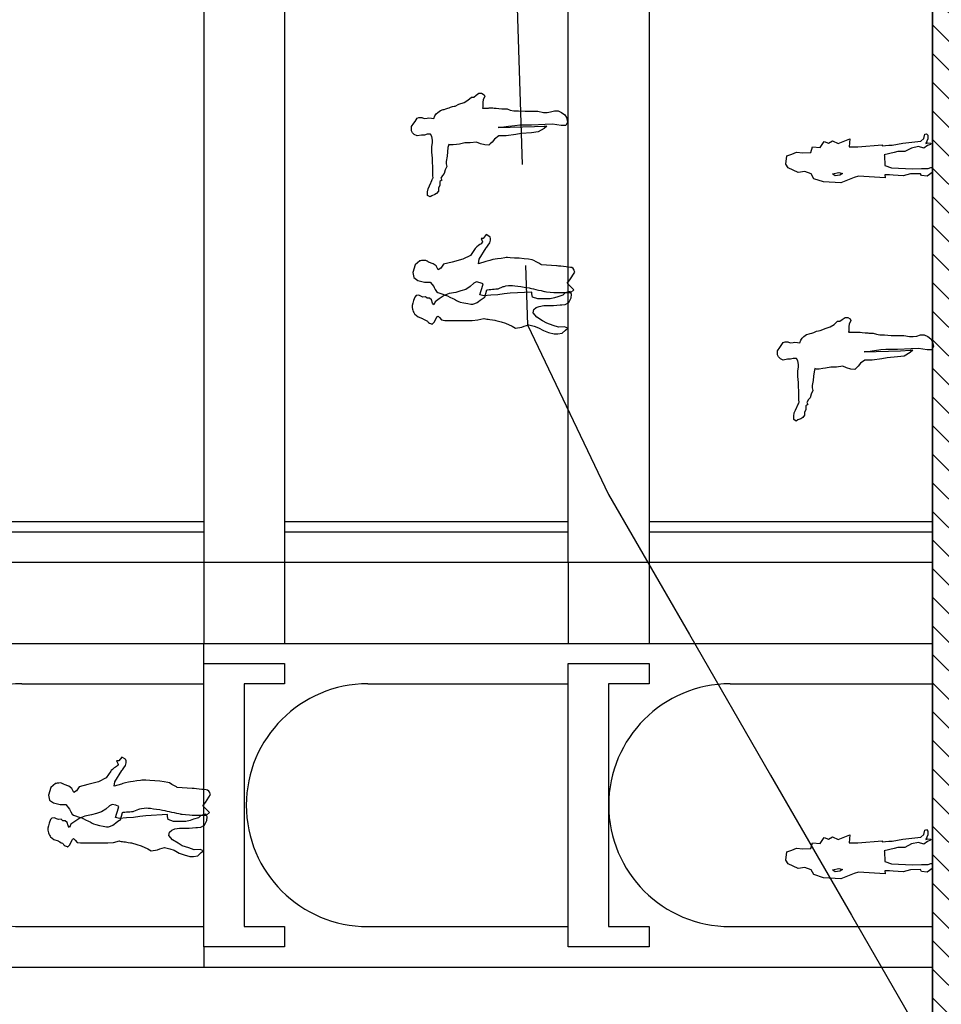
# Model space of a CAD drawing. Units: millimetres. Extents: x 679832 to 680001, y 475822 to 476195.
# Drawn here: x 679884 to 679895, y 475912 to 475924 of the extents above; entities that cross this region are included whole.
import ezdxf

# ---------------------------------------------------------------- set-up
doc = ezdxf.new("R2010")
doc.units = ezdxf.units.MM
doc.header["$LTSCALE"] = 10
doc.header["$MEASUREMENT"] = 0
doc.linetypes.add('HIDDEN', pattern=[0.375, 0.25, -0.125])
doc.layers.get('0').update_dxf_attribs({"color": 251})
for name, color, linetype in [('A-Sec-002', 2, 'Continuous'), ('A-SECT-001', 1, 'Continuous'), ('A-SECT-002', 2, 'Continuous'), ('A-SECT-004', 4, 'Continuous'), ('A-SECT-006', 6, 'Continuous'), ('A-SECT-008', 8, 'Continuous'), ('A-SECT-009', 9, 'Continuous'), ('A-SECT-PEOPLE', 251, 'Continuous'), ('Z_hatch lndscp 2', 251, 'Continuous')]:
    doc.layers.add(name, color=color, linetype=linetype)
doc.layers.add('Z_trees_backgound', color=251, linetype='Continuous', lineweight=25)

# ---------------------------------------------------------------- blocks, each defined once
blk = doc.blocks.new('A$C76A05EC5')
at = {"layer": 'A-SECT-PEOPLE'}
for points in [[(-0.377, 1.927), (-0.377, 1.927), (-0.281, 1.958), (-0.281, 1.958)], [(-0.281, 1.958), (-0.281, 1.958), (-0.219, 1.946), (-0.219, 1.946)], [(0.021, 1.934), (0.021, 1.934), (0.065, 1.948), (0.065, 1.948)], [(0.065, 1.948), (0.065, 1.948), (0.098, 1.958), (0.098, 1.958)], [(0.098, 1.958), (0.098, 1.958), (0.127, 1.967), (0.127, 1.967)], [(0.127, 1.967), (0.127, 1.967), (0.17, 1.963), (0.184, 1.958)], [(0.184, 1.958), (0.199, 1.953), (0.232, 1.934), (0.232, 1.934)], [(-0.426, 1.87), (-0.426, 1.87), (-0.377, 1.927), (-0.377, 1.927)], [(-0.219, 1.946), (-0.219, 1.946), (-0.185, 1.895), (-0.185, 1.895)], [(-0.185, 1.895), (-0.185, 1.895), (-0.164, 1.813), (-0.164, 1.813)], [(-0.002, 1.881), (-0.002, 1.881), (0.002, 1.915), (0.002, 1.915)], [(0.012, 1.857), (0.012, 1.857), (-0.002, 1.881), (-0.002, 1.881)], [(0.002, 1.915), (0.002, 1.915), (0.021, 1.934), (0.021, 1.934)], [(0.021, 1.833), (0.021, 1.833), (0.012, 1.857), (0.012, 1.857)], [(0.017, 1.8), (0.017, 1.8), (0.021, 1.833), (0.021, 1.833)], [(0.232, 1.934), (0.232, 1.934), (0.266, 1.891), (0.266, 1.891)], [(0.266, 1.891), (0.266, 1.891), (0.285, 1.838), (0.285, 1.838)], [(0.285, 1.838), (0.285, 1.838), (0.309, 1.8), (0.314, 1.785)], [(-0.391, 1.706), (-0.391, 1.706), (-0.412, 1.763), (-0.412, 1.763)], [(-0.364, 1.668), (-0.364, 1.668), (-0.391, 1.706), (-0.391, 1.706)], [(-0.164, 1.813), (-0.164, 1.813), (-0.164, 1.744), (-0.164, 1.744)], [(-0.164, 1.744), (-0.164, 1.744), (-0.109, 1.699), (-0.109, 1.699)], [(0.036, 1.781), (0.036, 1.781), (0.017, 1.8), (0.017, 1.8)], [(0.036, 1.752), (0.036, 1.752), (0.036, 1.781), (0.036, 1.781)], [(0.055, 1.728), (0.055, 1.728), (0.036, 1.752), (0.036, 1.752)], [(0.098, 1.713), (0.098, 1.713), (0.055, 1.728), (0.055, 1.728)], [(0.117, 1.699), (0.117, 1.699), (0.098, 1.713), (0.098, 1.713)], [(0.357, 1.718), (0.357, 1.718), (0.333, 1.694), (0.333, 1.694)], [(-0.384, 1.579), (-0.384, 1.579), (-0.336, 1.611), (-0.336, 1.611)], [(-0.315, 1.643), (-0.315, 1.643), (-0.364, 1.668), (-0.364, 1.668)], [(-0.336, 1.611), (-0.336, 1.611), (-0.315, 1.643), (-0.315, 1.643)], [(-0.109, 1.699), (-0.109, 1.699), (-0.04, 1.668), (-0.034, 1.649)], [(-0.034, 1.649), (-0.027, 1.63), (0.001, 1.542), (0.001, 1.542)], [(0.002, 1.57), (0.002, 1.57), (0.045, 1.632), (0.045, 1.632)], [(0.045, 1.632), (0.045, 1.632), (0.079, 1.68), (0.079, 1.68)], [(0.079, 1.68), (0.079, 1.68), (0.117, 1.699), (0.117, 1.699)], [(0.266, 1.661), (0.266, 1.661), (0.256, 1.646), (0.256, 1.646)], [(0.256, 1.646), (0.256, 1.646), (0.275, 1.627), (0.275, 1.627)], [(0.295, 1.675), (0.295, 1.675), (0.266, 1.661), (0.266, 1.661)], [(0.275, 1.627), (0.275, 1.627), (0.304, 1.603), (0.304, 1.603)], [(0.333, 1.694), (0.333, 1.694), (0.295, 1.675), (0.295, 1.675)], [(0.304, 1.603), (0.304, 1.603), (0.309, 1.56), (0.309, 1.56)], [(-0.446, 1.339), (-0.446, 1.339), (-0.412, 1.472), (-0.412, 1.472)], [(-0.412, 1.472), (-0.412, 1.472), (-0.384, 1.579), (-0.384, 1.579)], [(-0.036, 1.426), (-0.036, 1.426), (-0.022, 1.507), (-0.022, 1.507)], [(-0.022, 1.507), (-0.022, 1.507), (0.002, 1.57), (0.002, 1.57)], [(0.001, 1.542), (0.001, 1.542), (0.042, 1.459), (0.049, 1.441)], [(0.309, 1.56), (0.309, 1.56), (0.309, 1.455), (0.309, 1.455)], [(-0.494, 1.245), (-0.494, 1.245), (-0.446, 1.339), (-0.446, 1.339)], [(-0.074, 1.301), (-0.074, 1.301), (-0.055, 1.364), (-0.055, 1.364)], [(-0.055, 1.364), (-0.055, 1.364), (-0.036, 1.426), (-0.036, 1.426)], [(0.049, 1.441), (0.056, 1.422), (0.07, 1.422), (0.083, 1.371)], [(0.083, 1.371), (0.097, 1.321), (0.111, 1.226), (0.111, 1.226)], [(-0.577, 1.188), (-0.577, 1.188), (-0.494, 1.245), (-0.494, 1.245)], [(-0.151, 1.205), (-0.151, 1.205), (-0.108, 1.249), (-0.108, 1.249)], [(-0.108, 1.249), (-0.108, 1.249), (-0.074, 1.301), (-0.074, 1.301)], [(0.111, 1.226), (0.111, 1.226), (0.097, 1.156), (0.076, 1.144)], [(0.309, 1.225), (0.309, 1.225), (0.304, 1.153), (0.304, 1.153)], [(0.309, 1.311), (0.309, 1.311), (0.309, 1.225), (0.309, 1.225)], [(-0.704, 1.09), (-0.704, 1.09), (-0.704, 1.115), (-0.704, 1.115)], [(-0.704, 1.115), (-0.704, 1.115), (-0.663, 1.096), (-0.663, 1.096)], [(-0.663, 1.096), (-0.663, 1.096), (-0.635, 1.109), (-0.628, 1.128)], [(-0.628, 1.128), (-0.622, 1.147), (-0.577, 1.188), (-0.577, 1.188)], [(-0.446, 1.137), (-0.446, 1.137), (-0.587, 1.052), (-0.587, 1.052)], [(-0.391, 1.144), (-0.391, 1.144), (-0.446, 1.137), (-0.446, 1.137)], [(-0.419, 1.055), (-0.419, 1.055), (-0.391, 1.144), (-0.391, 1.144)], [(-0.165, 1.172), (-0.165, 1.172), (-0.151, 1.205), (-0.151, 1.205)], [(-0.156, 1.124), (-0.156, 1.124), (-0.165, 1.172), (-0.165, 1.172)], [(-0.141, 1.09), (-0.141, 1.09), (-0.156, 1.124), (-0.156, 1.124)], [(-0.084, 1.105), (-0.084, 1.105), (-0.141, 1.09), (-0.141, 1.09)], [(-0.06, 1.114), (-0.06, 1.114), (-0.084, 1.105), (-0.084, 1.105)], [(-0.007, 1.129), (-0.007, 1.129), (-0.06, 1.114), (-0.06, 1.114)], [(0.007, 1.081), (0.007, 1.081), (-0.007, 1.129), (-0.007, 1.129)], [(0.076, 1.144), (0.056, 1.131), (0.022, 1.068), (0.022, 1.068)], [(0.304, 1.153), (0.304, 1.153), (0.285, 1.081), (0.285, 1.081)], [(-0.752, 1.052), (-0.752, 1.052), (-0.704, 1.09), (-0.704, 1.09)], [(-0.725, 1.007), (-0.725, 1.007), (-0.752, 1.052), (-0.752, 1.052)], [(0.022, 1.068), (0.022, 1.068), (-0.068, 1.043), (-0.068, 1.043)], [(-0.007, 0.908), (-0.007, 0.908), (-0.002, 0.995), (-0.002, 0.995)], [(-0.002, 0.995), (-0.002, 0.995), (0.007, 1.081), (0.007, 1.081)], [(-0.082, 0.904), (-0.082, 0.904), (-0.109, 0.84), (-0.109, 0.84)], [(-0.017, 0.827), (-0.017, 0.827), (-0.007, 0.908), (-0.007, 0.908)], [(0.309, 0.932), (0.309, 0.932), (0.328, 0.865), (0.328, 0.865)], [(0.328, 0.865), (0.328, 0.865), (0.343, 0.812), (0.343, 0.812)], [(-0.432, 0.461), (-0.453, 0.493), (-0.467, 0.803), (-0.467, 0.803)], [(-0.041, 0.487), (-0.041, 0.487), (-0.026, 0.755), (-0.026, 0.755)], [(-0.026, 0.755), (-0.026, 0.755), (-0.017, 0.827), (-0.017, 0.827)], [(0.343, 0.812), (0.343, 0.812), (0.381, 0.731), (0.381, 0.731)], [(0.381, 0.731), (0.381, 0.731), (0.405, 0.688), (0.405, 0.688)], [(0.395, 0.611), (0.395, 0.611), (0.381, 0.582), (0.381, 0.582)], [(0.405, 0.688), (0.405, 0.688), (0.395, 0.611), (0.395, 0.611)], [(-0.089, 0.506), (-0.082, 0.48), (-0.047, 0.323), (-0.047, 0.323)], [(0.381, 0.582), (0.381, 0.582), (0.366, 0.525), (0.366, 0.525)], [(0.366, 0.525), (0.366, 0.525), (0.381, 0.458), (0.381, 0.458)], [(-0.377, 0.367), (-0.377, 0.367), (-0.412, 0.43), (-0.432, 0.461)], [(-0.364, 0.183), (-0.364, 0.183), (-0.377, 0.367), (-0.377, 0.367)], [(-0.017, 0.487), (-0.017, 0.487), (-0.041, 0.487), (-0.041, 0.487)], [(0.021, 0.477), (0.021, 0.477), (-0.017, 0.487), (-0.017, 0.487)], [(0.045, 0.415), (0.045, 0.415), (0.021, 0.477), (0.021, 0.477)], [(0.045, 0.343), (0.045, 0.343), (0.045, 0.415), (0.045, 0.415)], [(0.136, 0.396), (0.136, 0.396), (0.127, 0.338), (0.127, 0.338)], [(0.151, 0.434), (0.151, 0.434), (0.136, 0.396), (0.136, 0.396)], [(0.175, 0.463), (0.175, 0.463), (0.151, 0.434), (0.151, 0.434)], [(0.218, 0.472), (0.218, 0.472), (0.175, 0.463), (0.175, 0.463)], [(0.271, 0.424), (0.271, 0.424), (0.218, 0.472), (0.218, 0.472)], [(0.314, 0.357), (0.314, 0.357), (0.271, 0.424), (0.271, 0.424)], [(0.381, 0.458), (0.381, 0.458), (0.4, 0.405), (0.4, 0.405)], [(0.4, 0.405), (0.4, 0.405), (0.434, 0.343), (0.434, 0.343)], [(0.031, 0.209), (0.031, 0.209), (0.045, 0.261), (0.045, 0.261)], [(0.045, 0.261), (0.045, 0.261), (0.045, 0.343), (0.045, 0.343)], [(0.343, 0.304), (0.343, 0.304), (0.314, 0.357), (0.314, 0.357)], [(0.371, 0.223), (0.371, 0.223), (0.343, 0.304), (0.343, 0.304)], [(0.434, 0.343), (0.434, 0.343), (0.458, 0.281), (0.458, 0.281)], [(0.458, 0.281), (0.458, 0.281), (0.477, 0.213), (0.477, 0.213)], [(-0.343, -0.006), (-0.35, 0.019), (-0.364, 0.183), (-0.364, 0.183)], [(-0.002, 0.103), (-0.002, 0.103), (0.017, 0.165), (0.017, 0.165)], [(0.017, 0.165), (0.017, 0.165), (0.031, 0.209), (0.031, 0.209)], [(0.395, 0.156), (0.395, 0.156), (0.371, 0.223), (0.371, 0.223)], [(0.39, 0.084), (0.39, 0.084), (0.395, 0.156), (0.395, 0.156)], [(0.477, 0.165), (0.477, 0.165), (0.467, 0.113), (0.467, 0.113)], [(0.477, 0.213), (0.477, 0.213), (0.477, 0.165), (0.477, 0.165)], [(-0.192, 0.019), (-0.192, 0.019), (-0.288, -0.044), (-0.288, -0.044)], [(-0.15, 0.051), (-0.15, 0.051), (-0.192, 0.019), (-0.192, 0.019)], [(-0.068, -0.031), (-0.068, -0.031), (-0.15, 0.051), (-0.15, 0.051)], [(-0.034, 0.007), (-0.034, 0.007), (-0.068, -0.031), (-0.068, -0.031)], [(-0.046, 0.012), (-0.046, 0.012), (-0.031, 0.074), (-0.031, 0.074)], [(-0.012, -0.002), (-0.012, -0.002), (-0.046, 0.012), (-0.046, 0.012)], [(-0.031, 0.074), (-0.031, 0.074), (-0.002, 0.103), (-0.002, 0.103)], [(0.031, 0.003), (0.031, 0.003), (-0.012, -0.002), (-0.012, -0.002)], [(0.089, 0.031), (0.089, 0.031), (0.031, 0.003), (0.031, 0.003)], [(0.113, 0.074), (0.113, 0.074), (0.089, 0.031), (0.089, 0.031)], [(0.117, 0.118), (0.117, 0.118), (0.113, 0.074), (0.113, 0.074)], [(0.405, 0.041), (0.405, 0.041), (0.39, 0.084), (0.39, 0.084)], [(0.429, 0.07), (0.429, 0.07), (0.405, 0.041), (0.405, 0.041)], [(0.467, 0.113), (0.467, 0.113), (0.429, 0.07), (0.429, 0.07)], [(-0.288, -0.044), (-0.288, -0.044), (-0.336, -0.031), (-0.343, -0.006)]]:
    blk.add_open_spline(points, degree=3, dxfattribs=at)
for points, knots in [([(-0.412, 1.763), (-0.412, 1.763), (-0.432, 1.794), (-0.432, 1.813), (-0.432, 1.832), (-0.426, 1.87), (-0.426, 1.87)], [3, 3, 3, 3, 4, 4, 4, 5, 5, 5, 5]), ([(0.314, 1.785), (0.319, 1.771), (0.333, 1.771), (0.343, 1.752), (0.352, 1.733), (0.357, 1.718), (0.357, 1.718)], [11, 11, 11, 11, 12, 12, 12, 13, 13, 13, 13]), ([(0.309, 1.455), (0.309, 1.455), (0.309, 1.402), (0.309, 1.388), (0.309, 1.373), (0.309, 1.311), (0.309, 1.311)], [21, 21, 21, 21, 22, 22, 22, 23, 23, 23, 23]), ([(-0.587, 1.052), (-0.587, 1.052), (-0.639, 0.998), (-0.68, 0.998), (-0.721, 0.998), (-0.725, 1.007), (-0.725, 1.007)], [42, 42, 42, 42, 43, 43, 43, 44, 44, 44, 44]), ([(-0.467, 0.803), (-0.467, 0.803), (-0.446, 0.923), (-0.446, 0.942), (-0.446, 0.961), (-0.419, 1.055), (-0.419, 1.055)], [37, 37, 37, 37, 38, 38, 38, 39, 39, 39, 39]), ([(-0.068, 1.043), (-0.068, 1.043), (-0.075, 0.992), (-0.075, 0.973), (-0.075, 0.954), (-0.082, 0.904), (-0.082, 0.904)], [20, 20, 20, 20, 21, 21, 21, 22, 22, 22, 22]), ([(0.285, 1.081), (0.285, 1.081), (0.295, 1.042), (0.295, 1.028), (0.295, 1.014), (0.309, 0.932), (0.309, 0.932)], [26, 26, 26, 26, 27, 27, 27, 28, 28, 28, 28]), ([(-0.109, 0.84), (-0.109, 0.84), (-0.123, 0.784), (-0.123, 0.746), (-0.123, 0.708), (-0.095, 0.531), (-0.089, 0.506)], [23, 23, 23, 23, 24, 24, 24, 25, 25, 25, 25]), ([(-0.047, 0.323), (-0.047, 0.323), (-0.034, 0.209), (-0.034, 0.183), (-0.034, 0.158), (-0.034, 0.007), (-0.034, 0.007)], [26, 26, 26, 26, 27, 27, 27, 28, 28, 28, 28]), ([(0.127, 0.338), (0.127, 0.338), (0.127, 0.261), (0.127, 0.247), (0.127, 0.233), (0.117, 0.118), (0.117, 0.118)], [55, 55, 55, 55, 56, 56, 56, 57, 57, 57, 57])]:
    blk.add_open_spline(points, degree=3, knots=knots, dxfattribs=at)
blk = doc.blocks.new('A$C57AC6FBF')
at = {"layer": 'A-SECT-PEOPLE'}
for points in [[(147074.056, -821520.438), (147074.056, -821520.438), (147074.08, -821520.428), (147074.08, -821520.428)], [(147074.08, -821520.428), (147074.08, -821520.428), (147074.109, -821520.428), (147074.109, -821520.428)], [(147074.109, -821520.428), (147074.109, -821520.428), (147074.133, -821520.428), (147074.133, -821520.428)], [(147074.133, -821520.428), (147074.133, -821520.428), (147074.172, -821520.457), (147074.172, -821520.457)], [(147074.017, -821520.496), (147074.017, -821520.496), (147074.032, -821520.462), (147074.032, -821520.462)], [(147074.027, -821520.549), (147074.027, -821520.549), (147074.017, -821520.496), (147074.017, -821520.496)], [(147074.027, -821520.588), (147074.027, -821520.588), (147074.027, -821520.549), (147074.027, -821520.549)], [(147074.032, -821520.462), (147074.032, -821520.462), (147074.056, -821520.438), (147074.056, -821520.438)], [(147074.172, -821520.457), (147074.172, -821520.457), (147074.196, -821520.472), (147074.196, -821520.472)], [(147074.196, -821520.472), (147074.196, -821520.472), (147074.235, -821520.496), (147074.235, -821520.496)], [(147074.235, -821520.496), (147074.235, -821520.496), (147074.244, -821520.52), (147074.244, -821520.52)], [(147074.244, -821520.52), (147074.244, -821520.52), (147074.244, -821520.554), (147074.244, -821520.554)], [(147073.262, -821520.656), (147073.262, -821520.656), (147073.281, -821520.627), (147073.281, -821520.627)], [(147073.277, -821520.68), (147073.277, -821520.68), (147073.262, -821520.656), (147073.262, -821520.656)], [(147073.281, -821520.627), (147073.281, -821520.627), (147073.325, -821520.627), (147073.325, -821520.627)], [(147073.325, -821520.627), (147073.325, -821520.627), (147073.364, -821520.632), (147073.364, -821520.632)], [(147073.364, -821520.632), (147073.364, -821520.632), (147073.398, -821520.651), (147073.398, -821520.651)], [(147073.398, -821520.651), (147073.398, -821520.651), (147073.436, -821520.665), (147073.436, -821520.665)], [(147073.436, -821520.665), (147073.436, -821520.665), (147073.451, -821520.675), (147073.465, -821520.68)], [(147074.007, -821520.68), (147074.007, -821520.68), (147074.036, -821520.661), (147074.036, -821520.661)], [(147074.036, -821520.622), (147074.036, -821520.622), (147074.027, -821520.588), (147074.027, -821520.588)], [(147074.036, -821520.661), (147074.036, -821520.661), (147074.036, -821520.622), (147074.036, -821520.622)], [(147074.244, -821520.554), (147074.244, -821520.554), (147074.23, -821520.583), (147074.23, -821520.583)], [(147074.23, -821520.583), (147074.23, -821520.583), (147074.235, -821520.622), (147074.235, -821520.622)], [(147074.235, -821520.622), (147074.235, -821520.622), (147074.24, -821520.641), (147074.24, -821520.641)], [(147074.24, -821520.641), (147074.24, -821520.641), (147074.235, -821520.675), (147074.235, -821520.675)], [(147073.291, -821520.714), (147073.291, -821520.714), (147073.277, -821520.68), (147073.277, -821520.68)], [(147073.306, -821520.738), (147073.306, -821520.738), (147073.291, -821520.714), (147073.291, -821520.714)], [(147073.335, -821520.762), (147073.335, -821520.762), (147073.306, -821520.738), (147073.306, -821520.738)], [(147073.373, -821520.762), (147073.373, -821520.762), (147073.335, -821520.762), (147073.335, -821520.762)], [(147073.402, -821520.777), (147073.402, -821520.777), (147073.373, -821520.762), (147073.373, -821520.762)], [(147073.451, -821520.777), (147073.451, -821520.777), (147073.402, -821520.777), (147073.402, -821520.777)], [(147073.47, -821520.801), (147073.47, -821520.801), (147073.451, -821520.777), (147073.451, -821520.777)], [(147073.465, -821520.68), (147073.48, -821520.685), (147073.499, -821520.694), (147073.499, -821520.694)], [(147073.494, -821520.791), (147073.494, -821520.791), (147073.47, -821520.801), (147073.47, -821520.801)], [(147073.528, -821520.811), (147073.528, -821520.811), (147073.494, -821520.791), (147073.494, -821520.791)], [(147073.499, -821520.694), (147073.499, -821520.694), (147073.523, -821520.69), (147073.523, -821520.69)], [(147073.523, -821520.69), (147073.523, -821520.69), (147073.562, -821520.69), (147073.562, -821520.69)], [(147073.741, -821520.685), (147073.741, -821520.685), (147073.814, -821520.68), (147073.814, -821520.68)], [(147073.814, -821520.68), (147073.814, -821520.68), (147073.886, -821520.68), (147073.886, -821520.68)], [(147073.886, -821520.68), (147073.886, -821520.68), (147073.93, -821520.685), (147073.93, -821520.685)], [(147073.93, -821520.685), (147073.93, -821520.685), (147073.964, -821520.685), (147073.964, -821520.685)], [(147073.964, -821520.685), (147073.964, -821520.685), (147074.007, -821520.68), (147074.007, -821520.68)], [(147074.235, -821520.675), (147074.235, -821520.675), (147074.23, -821520.704), (147074.23, -821520.704)], [(147074.23, -821520.704), (147074.23, -821520.704), (147074.264, -821520.714), (147074.264, -821520.714)], [(147074.264, -821520.714), (147074.264, -821520.714), (147074.288, -821520.733), (147074.288, -821520.733)], [(147074.288, -821520.733), (147074.288, -821520.733), (147074.307, -821520.753), (147074.307, -821520.753)], [(147074.307, -821520.753), (147074.307, -821520.753), (147074.332, -821520.786), (147074.332, -821520.786)], [(147074.332, -821520.786), (147074.332, -821520.786), (147074.341, -821520.82), (147074.341, -821520.82)], [(147073.552, -821520.83), (147073.552, -821520.83), (147073.528, -821520.811), (147073.528, -821520.811)], [(147073.596, -821520.844), (147073.596, -821520.844), (147073.552, -821520.83), (147073.552, -821520.83)], [(147073.64, -821520.864), (147073.64, -821520.864), (147073.596, -821520.844), (147073.596, -821520.844)], [(147073.673, -821520.854), (147073.673, -821520.854), (147073.64, -821520.864), (147073.64, -821520.864)], [(147073.702, -821520.854), (147073.702, -821520.854), (147073.673, -821520.854), (147073.673, -821520.854)], [(147073.765, -821520.869), (147073.765, -821520.869), (147073.702, -821520.854), (147073.702, -821520.854)], [(147073.819, -821520.873), (147073.819, -821520.873), (147073.765, -821520.869), (147073.765, -821520.869)], [(147073.872, -821520.878), (147073.872, -821520.878), (147073.819, -821520.873), (147073.819, -821520.873)], [(147073.911, -821520.888), (147073.911, -821520.888), (147073.872, -821520.878), (147073.872, -821520.878)], [(147073.906, -821520.903), (147073.906, -821520.903), (147073.911, -821520.888), (147073.911, -821520.888)], [(147073.906, -821520.941), (147073.906, -821520.941), (147073.906, -821520.903), (147073.906, -821520.903)], [(147074.341, -821520.82), (147074.341, -821520.82), (147074.356, -821520.878), (147074.365, -821520.893)], [(147074.365, -821520.893), (147074.375, -821520.907), (147074.385, -821520.965), (147074.385, -821520.965)], [(147073.911, -821520.985), (147073.911, -821520.985), (147073.906, -821520.941), (147073.906, -821520.941)], [(147073.915, -821521.019), (147073.915, -821521.019), (147073.911, -821520.985), (147073.911, -821520.985)], [(147073.93, -821521.086), (147073.93, -821521.086), (147073.915, -821521.019), (147073.915, -821521.019)], [(147074.385, -821520.965), (147074.385, -821520.965), (147074.409, -821521.014), (147074.409, -821521.014)], [(147074.409, -821521.014), (147074.409, -821521.014), (147074.428, -821521.077), (147074.428, -821521.077)], [(147073.93, -821521.154), (147073.93, -821521.154), (147073.93, -821521.086), (147073.93, -821521.086)], [(147073.94, -821521.232), (147073.94, -821521.232), (147073.93, -821521.154), (147073.93, -821521.154)], [(147074.428, -821521.077), (147074.428, -821521.077), (147074.457, -821521.125), (147074.457, -821521.125)], [(147074.457, -821521.125), (147074.457, -821521.125), (147074.496, -821521.169), (147074.496, -821521.169)], [(147073.906, -821521.333), (147073.906, -821521.333), (147073.92, -821521.28), (147073.92, -821521.28)], [(147073.92, -821521.28), (147073.92, -821521.28), (147073.94, -821521.232), (147073.94, -821521.232)], [(147074.496, -821521.169), (147074.496, -821521.169), (147074.496, -821521.198), (147074.496, -821521.198)], [(147074.496, -821521.198), (147074.496, -821521.198), (147074.52, -821521.227), (147074.52, -821521.227)], [(147074.52, -821521.227), (147074.52, -821521.227), (147074.544, -821521.261), (147074.544, -821521.261)], [(147074.544, -821521.261), (147074.544, -821521.261), (147074.544, -821521.294), (147074.544, -821521.294)], [(147073.901, -821521.382), (147073.901, -821521.382), (147073.906, -821521.333), (147073.906, -821521.333)], [(147073.92, -821521.401), (147073.92, -821521.401), (147073.901, -821521.382), (147073.901, -821521.382)], [(147073.94, -821521.425), (147073.94, -821521.425), (147073.92, -821521.401), (147073.92, -821521.401)], [(147074.361, -821521.304), (147074.361, -821521.304), (147074.361, -821521.377), (147074.361, -821521.377)], [(147074.361, -821521.377), (147074.361, -821521.377), (147074.365, -821521.435), (147074.361, -821521.449)], [(147074.462, -821521.314), (147074.462, -821521.314), (147074.433, -821521.309), (147074.433, -821521.309)], [(147074.506, -821521.333), (147074.506, -821521.333), (147074.462, -821521.314), (147074.462, -821521.314)], [(147074.525, -821521.324), (147074.525, -821521.324), (147074.506, -821521.333), (147074.506, -821521.333)], [(147074.544, -821521.294), (147074.544, -821521.294), (147074.525, -821521.324), (147074.525, -821521.324)], [(147073.978, -821521.454), (147073.978, -821521.454), (147073.94, -821521.425), (147073.94, -821521.425)], [(147074.017, -821521.507), (147074.017, -821521.507), (147073.978, -821521.454), (147073.978, -821521.454)], [(147074.017, -821521.595), (147074.017, -821521.595), (147074.017, -821521.507), (147074.017, -821521.507)], [(147074.119, -821521.541), (147074.119, -821521.541), (147074.119, -821521.498), (147074.119, -821521.498)], [(147074.119, -821521.498), (147074.119, -821521.498), (147074.133, -821521.948), (147074.133, -821521.948)], [(147074.361, -821521.449), (147074.356, -821521.464), (147074.351, -821521.556), (147074.351, -821521.556)], [(147074.032, -821521.715), (147074.032, -821521.715), (147074.017, -821521.595), (147074.017, -821521.595)], [(147074.133, -821521.624), (147074.133, -821521.624), (147074.119, -821521.541), (147074.119, -821521.541)], [(147074.142, -821521.705), (147074.142, -821521.705), (147074.133, -821521.624), (147074.133, -821521.624)], [(147074.336, -821521.648), (147074.336, -821521.648), (147074.327, -821521.691), (147074.327, -821521.691)], [(147074.351, -821521.609), (147074.351, -821521.609), (147074.336, -821521.648), (147074.336, -821521.648)], [(147074.351, -821521.556), (147074.351, -821521.556), (147074.351, -821521.609), (147074.351, -821521.609)], [(147074.046, -821521.783), (147074.046, -821521.783), (147074.032, -821521.715), (147074.032, -821521.715)], [(147074.148, -821521.764), (147074.148, -821521.764), (147074.142, -821521.705), (147074.142, -821521.705)], [(147074.148, -821521.861), (147074.148, -821521.861), (147074.148, -821521.764), (147074.148, -821521.764)], [(147074.327, -821521.749), (147074.327, -821521.749), (147074.322, -821521.832), (147074.322, -821521.832)], [(147074.327, -821521.691), (147074.327, -821521.691), (147074.327, -821521.749), (147074.327, -821521.749)], [(147074.056, -821521.909), (147074.056, -821521.909), (147074.046, -821521.783), (147074.046, -821521.783)], [(147074.148, -821521.909), (147074.148, -821521.909), (147074.148, -821521.861), (147074.148, -821521.861)], [(147074.322, -821521.832), (147074.322, -821521.832), (147074.322, -821521.904), (147074.322, -821521.904)], [(147074.065, -821521.991), (147074.065, -821521.991), (147074.056, -821521.909), (147074.056, -821521.909)], [(147074.109, -821522.064), (147074.109, -821522.064), (147074.065, -821521.991), (147074.065, -821521.991)], [(147074.133, -821521.948), (147074.133, -821521.948), (147074.138, -821522.064), (147074.138, -821522.064)], [(147074.157, -821522.078), (147074.157, -821522.078), (147074.148, -821521.909), (147074.148, -821521.909)], [(147074.322, -821521.986), (147074.322, -821521.986), (147074.307, -821522.059), (147074.307, -821522.059)], [(147074.322, -821521.904), (147074.322, -821521.904), (147074.322, -821521.986), (147074.322, -821521.986)], [(147074.138, -821522.098), (147074.138, -821522.098), (147074.109, -821522.064), (147074.109, -821522.064)], [(147074.138, -821522.064), (147074.138, -821522.064), (147074.138, -821522.098), (147074.138, -821522.098)], [(147074.162, -821522.17), (147074.162, -821522.17), (147074.157, -821522.078), (147074.157, -821522.078)], [(147074.307, -821522.059), (147074.307, -821522.059), (147074.307, -821522.103), (147074.307, -821522.103)], [(147074.307, -821522.103), (147074.307, -821522.103), (147074.312, -821522.146), (147074.312, -821522.146)], [(147074.143, -821522.277), (147074.143, -821522.277), (147074.162, -821522.17), (147074.162, -821522.17)], [(147074.327, -821522.238), (147074.327, -821522.238), (147074.307, -821522.282), (147074.307, -821522.282)], [(147074.312, -821522.146), (147074.312, -821522.146), (147074.327, -821522.195), (147074.327, -821522.195)], [(147074.327, -821522.195), (147074.327, -821522.195), (147074.327, -821522.238), (147074.327, -821522.238)], [(147074.143, -821522.335), (147074.143, -821522.335), (147074.143, -821522.277), (147074.143, -821522.277)], [(147074.186, -821522.354), (147074.186, -821522.354), (147074.143, -821522.335), (147074.143, -821522.335)], [(147074.244, -821522.34), (147074.244, -821522.34), (147074.186, -821522.354), (147074.186, -821522.354)], [(147074.278, -821522.32), (147074.278, -821522.32), (147074.244, -821522.34), (147074.244, -821522.34)], [(147074.307, -821522.282), (147074.307, -821522.282), (147074.278, -821522.32), (147074.278, -821522.32)]]:
    blk.add_open_spline(points, degree=3, dxfattribs=at)
for points, knots in [([(147073.562, -821520.69), (147073.562, -821520.69), (147073.601, -821520.69), (147073.615, -821520.69), (147073.63, -821520.69), (147073.741, -821520.685), (147073.741, -821520.685)], [114, 114, 114, 114, 115, 115, 115, 116, 116, 116, 116]), ([(147074.433, -821521.309), (147074.433, -821521.309), (147074.414, -821521.309), (147074.399, -821521.309), (147074.385, -821521.309), (147074.361, -821521.304), (147074.361, -821521.304)], [30, 30, 30, 30, 31, 31, 31, 32, 32, 32, 32])]:
    blk.add_open_spline(points, degree=3, knots=knots, dxfattribs=at)
blk = doc.blocks.new('Business-couple-1')
for points in [[(50, 493), (84, 492), (65, 767), (78, 812), (136, 952), (124, 1131), (91, 1233), (42, 1260), (18, 1327), (28, 1396), (-21, 1500), (-60, 1523), (-147, 1514), (-164, 1461), (-186, 1413), (-178, 1347), (-182, 1264)], [(-181, 1263), (-239, 1247), (-233, 1167), (-297, 1125), (-277, 1081), (-303, 1039), (-274, 981), (-322, 860), (-239, 866), (-239, 774), (-261, 521), (-250, 521)], [(-250, 521), (-256, 453), (-258, 417), (-279, 308), (-300, 120), (-328, 90), (-373, 79), (-377, 62), (-361, 48), (-322, 47), (-275, 70), (-281, 46), (-279, 18), (-266, 20), (-254, 52), (-225, 88), (-244, 145), (-228, 217), (-193, 288), (-190, 359), (-180, 396), (-158, 502)], [(-158, 502), (-149, 499), (-46, 496)], [(-46, 496), (-20, 424), (-11, 208), (-15, 113), (-14, 44), (-25, 18), (-26, -1), (26, 1), (47, 29), (65, 56), (57, 114), (39, 125), (41, 226), (63, 304), (55, 408), (50, 447), (50, 493)]]:
    blk.add_lwpolyline(points)
blk.add_lwpolyline([(40, 1039), (26, 972), (37, 934), (54, 962), (62, 1010), (40, 1039)], close=True)

msp = doc.modelspace()

# ---------------------------------------------------------------- hatches: boundary and pattern name
at = {"layer": 'Z_hatch lndscp 2'}
h = msp.add_hatch(dxfattribs=at)
h.set_pattern_fill('ANSI31', color=256, scale=2, style=0)
h.set_pattern_definition([(135, (680133.16686, 475842.2951), (-0.1767767, -0.1767767), [])])
h.paths.add_polyline_path([(679895.159, 475907.037), (679903.968, 475907.037), (679903.968, 476027.46), (679892.159, 476026.74), (679892.159, 475986.612), (679889.157, 475986.562), (679889.157, 475983.054), (679889.984, 475983.055), (679889.986, 475982.507), (679889.157, 475982.503), (679889.157, 475980.955), (679889.51, 475980.956), (679889.51, 475973.18), (679889.157, 475973.179), (679889.157, 475971.631), (679890.037, 475971.631), (679890.037, 475971.082), (679889.158, 475971.082), (679889.158, 475968.708), (679890.659, 475968.708), (679890.659, 475948.126), (679886.159, 475948.267), (679886.159, 475942.037), (679895.159, 475942.037)])

# ---------------------------------------------------------------- linework, layer by layer
at = {"layer": 'A-Sec-002'}
for p, q in [((679886.659, 475915.537, 225.048), (679886.659, 475912.537, 225.048)), ((679891.159, 475915.537, 225.048), (679891.159, 475912.537, 225.048))]:
    msp.add_line(p, q, dxfattribs=at)
at = {"layer": 'A-SECT-001', "elevation": 225.048}
msp.add_lwpolyline([(679896.61, 475907.037), (679895.159, 475907.037), (679895.159, 475912.037)], dxfattribs=at)
at = {"layer": 'A-SECT-002'}
for p, q in [((679886.159, 475947.568, 348.961), (679886.159, 475917.037, 225.048)), ((679891.659, 475942.037, 225.048), (679891.659, 475917.037, 225.048)), ((679895.159, 475912.037, 225.048), (679895.159, 475942.037, 225.048)), ((679887.159, 475917.037, 225.048), (679886.159, 475917.037, 225.048)), ((679891.659, 475917.037, 225.048), (679890.659, 475917.037, 225.048)), ((679886.159, 475912.287, 225.048), (679886.159, 475915.787, 225.048)), ((679886.159, 475915.787, 225.048), (679887.159, 475915.787, 225.048)), ((679887.159, 475915.787, 225.048), (679887.159, 475915.537, 225.048)), ((679890.659, 475912.287, 225.048), (679890.659, 475915.787, 225.048)), ((679890.659, 475915.787, 225.048), (679891.659, 475915.787, 225.048)), ((679891.659, 475915.787, 225.048), (679891.659, 475915.537, 225.048)), ((679887.159, 475915.537, 225.048), (679886.659, 475915.537, 225.048)), ((679886.659, 475915.537, 225.048), (679886.659, 475912.537, 225.048)), ((679891.659, 475915.537, 225.048), (679891.159, 475915.537, 225.048)), ((679891.159, 475915.537, 225.048), (679891.159, 475912.537, 225.048)), ((679886.659, 475912.537, 225.048), (679887.159, 475912.537, 225.048)), ((679887.159, 475912.537, 225.048), (679887.159, 475912.287, 225.048)), ((679891.159, 475912.537, 225.048), (679891.659, 475912.537, 225.048)), ((679891.659, 475912.537, 225.048), (679891.659, 475912.287, 225.048)), ((679887.159, 475912.287, 225.048), (679886.159, 475912.287, 225.048)), ((679891.659, 475912.287, 225.048), (679890.659, 475912.287, 225.048))]:
    msp.add_line(p, q, dxfattribs=at)
at = {"layer": 'A-SECT-002', "elevation": 225.048}
msp.add_lwpolyline([(679890.659, 475917.037), (679890.659, 475942.037), (679889.755, 475942.037), (679888.909, 475942.037), (679888.909, 475942.037), (679887.159, 475942.037), (679887.159, 475917.037)], dxfattribs=at)
at = {"layer": 'A-SECT-004'}
for p, q in [((679886.159, 475917.412, 225.048), (679882.659, 475917.412, 225.048)), ((679890.659, 475917.412, 225.048), (679887.159, 475917.412, 225.048)), ((679895.159, 475917.412, 225.048), (679891.659, 475917.412, 225.048))]:
    msp.add_line(p, q, dxfattribs=at)
at = {"layer": 'A-SECT-004', "linetype": 'HIDDEN', "elevation": -2.952}
msp.add_lwpolyline([(679888.187, 475961.072), (679889.158, 475957.288), (679889.158, 475950.689), (679890.158, 475919.972), (679891.158, 475917.877), (679892.158, 475916.145), (679893.158, 475914.41), (679894.159, 475912.68), (679895.159, 475910.949), (679896.159, 475909.206), (679897.159, 475907.402), (679898.159, 475905.265), (679899.159, 475903.056), (679900.159, 475900.785), (679901.159, 475899.847), (679901.159, 475880.253), (679900.159, 475876.241), (679899.159, 475874.723), (679898.159, 475873.767), (679897.159, 475872.007), (679896.577, 475871.047)], dxfattribs=at)
at = {"layer": 'A-SECT-006'}
for p, q in [((679886.159, 475917.037, 225.048), (679882.659, 475917.037, 225.048)), ((679890.659, 475917.037, 225.048), (679887.159, 475917.037, 225.048)), ((679895.159, 475917.037, 225.048), (679891.659, 475917.037, 225.048)), ((679881.659, 475916.037, 225.048), (679895.159, 475916.037, 225.048)), ((679886.159, 475915.787, 225.048), (679886.159, 475916.037, 225.048)), ((679886.159, 475912.287, 225.048), (679886.159, 475912.037, 225.048)), ((679881.659, 475912.037, 225.048), (679895.159, 475912.037, 225.048))]:
    msp.add_line(p, q, dxfattribs=at)
at = {"layer": 'A-SECT-008'}
for p, q in [((679886.159, 475917.537, 225.048), (679882.659, 475917.537, 225.048)), ((679890.659, 475917.537, 225.048), (679887.159, 475917.537, 225.048)), ((679895.159, 475917.537, 225.048), (679891.659, 475917.537, 225.048)), ((679883.911, 475915.537, 225.048), (679886.159, 475915.537, 225.048)), ((679888.185, 475915.537, 225.048), (679890.659, 475915.537, 225.048)), ((679892.661, 475915.537, 225.048), (679895.159, 475915.537, 225.048)), ((679883.911, 475912.537, 225.048), (679886.159, 475912.537, 225.048)), ((679888.185, 475912.537, 225.048), (679890.659, 475912.537, 225.048)), ((679892.661, 475912.537, 225.048), (679895.159, 475912.537, 225.048))]:
    msp.add_line(p, q, dxfattribs=at)
for centre in [(679883.911, 475914.037, 225.048), (679888.185, 475914.037, 225.048), (679892.661, 475914.037, 225.048)]:
    msp.add_arc(centre, 1.5, 90, 270, dxfattribs=at)
at = {"layer": 'A-SECT-009'}
for p, q in [((679886.159, 475917.037, 225.048), (679886.159, 475916.037, 225.048)), ((679887.159, 475917.037, 225.048), (679887.159, 475916.037, 225.048)), ((679890.659, 475917.037, 225.048), (679890.659, 475916.037, 225.048)), ((679891.659, 475917.037, 225.048), (679891.659, 475916.037, 225.048))]:
    msp.add_line(p, q, dxfattribs=at)
at = {"layer": 'Z_hatch lndscp 2', "elevation": 225.048}
msp.add_lwpolyline([(679895.159, 475907.037), (679903.968, 475907.037), (679903.968, 476027.46), (679892.159, 476026.74), (679892.159, 475986.612), (679889.157, 475986.562), (679889.157, 475983.054), (679889.984, 475983.055), (679889.986, 475982.507), (679889.157, 475982.503), (679889.157, 475980.955), (679889.51, 475980.956), (679889.51, 475973.18), (679889.157, 475973.179), (679889.157, 475971.631), (679890.037, 475971.631), (679890.037, 475971.082), (679889.158, 475971.082), (679889.158, 475968.708), (679890.659, 475968.708), (679890.659, 475948.126), (679886.159, 475948.267), (679886.159, 475942.037), (679895.159, 475942.037)], close=True, dxfattribs=at)

# ---------------------------------------------------------------- block references
at = {"layer": 'A-SECT-PEOPLE', "xscale": -0.001188000023830688, "yscale": 0.001187999965623021, "zscale": 0.001187999999956446, "rotation": 89.99999438543223}
for p in [(679895.159, 475921.888, 225.048), (679895.159, 475913.287, 225.048)]:
    msp.add_blockref('Business-couple-1', p, dxfattribs=at)
at = {"layer": 'A-SECT-PEOPLE', "xscale": -1, "rotation": 90}
for p in [(679890.699, 475920.338, 225.048), (679886.199, 475913.88, 225.048)]:
    msp.add_blockref('A$C76A05EC5', p, dxfattribs=at)
at = {"layer": 'Z_trees_backgound', "rotation": 90}
for p in [(-141631.702, 328848.292, 225.048), (-141627.181, 328845.521, 225.048)]:
    msp.add_blockref('A$C57AC6FBF', p, dxfattribs=at)

doc.saveas('drawing.dxf')
